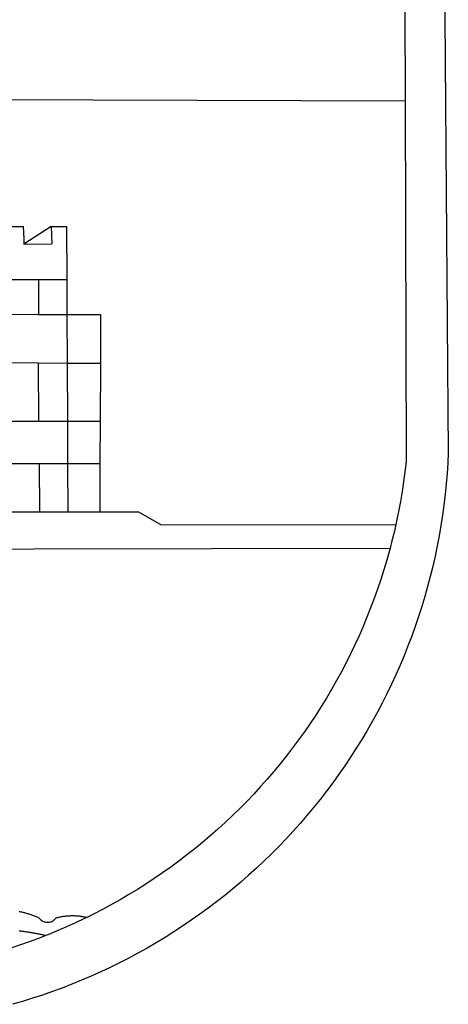
# Model space of a CAD drawing. Extents: x 182660.4 to 182722.7, y 1667096.9 to 1667184.9.
# Drawn here: x 182680.2 to 182681.2, y 1667112.2 to 1667114.6 of the extents above; entities that cross this region are included whole.
import ezdxf

# ---------------------------------------------------------------- set-up
doc = ezdxf.new("R2010")
doc.units = 0
doc.header["$LTSCALE"] = 10
doc.header["$MEASUREMENT"] = 0
doc.layers.add('BRAZAO', color=7, linetype='CONTINUOUS')

# ---------------------------------------------------------------- blocks, each defined once
blk = doc.blocks.new('Logo_Prefeitura')
at = {"layer": 'BRAZAO'}
for points in [[(478.81, 150.74), (483.77, -468.8), (483.37, -477.03), (482.82, -485.26), (482.14, -493.48), (481.3, -501.68), (480.33, -509.86), (479.21, -518.03), (477.95, -526.18), (476.55, -534.3), (475.01, -542.4), (473.32, -550.47), (471.5, -558.51), (469.53, -566.51), (467.43, -574.48), (465.18, -582.41), (462.8, -590.31), (460.28, -598.16), (457.62, -605.96), (454.83, -613.72), (451.91, -621.42), (448.85, -629.08), (445.65, -636.68), (442.32, -644.22), (438.87, -651.7), (435.28, -659.12), (431.56, -666.48), (427.72, -673.77), (423.75, -681), (419.65, -688.15), (415.43, -695.23), (411.09, -702.24), (406.62, -709.17), (402.03, -716.02), (397.33, -722.79), (392.51, -729.47), (387.57, -736.07), (382.52, -742.59), (377.35, -749.01), (372.07, -755.34), (366.69, -761.59), (361.19, -767.73), (355.59, -773.78), (349.88, -779.73), (344.07, -785.58), (338.16, -791.32), (332.15, -796.97), (326.05, -802.5), (319.84, -807.93), (313.55, -813.25), (307.16, -818.46), (300.68, -823.56), (294.11, -828.54), (287.46, -833.41), (280.72, -838.16), (273.9, -842.79), (267, -847.3), (260.03, -851.7), (252.98, -855.96), (245.85, -860.11), (238.65, -864.13), (231.39, -868.02), (224.05, -871.79), (216.66, -875.43), (209.2, -878.94), (201.68, -882.31), (194.1, -885.56), (186.47, -888.67), (178.78, -891.65), (171.04, -894.5), (163.26, -897.21), (155.43, -899.78), (147.55, -902.21), (139.63, -904.51)], [(-453.45, 173.52), (448.49, 169.47), (449.57, -190.75)], [(-455.36, -187.88), (449.57, -190.75)], [(449.57, -190.75), (450.42, -475.88), (449.51, -483.77), (448.45, -491.64), (447.26, -499.49), (445.93, -507.32), (444.47, -515.13), (442.87, -522.91), (442.31, -525.4)], [(134.32, -289.98), (147.98, -290)], [(147.98, -290), (148.39, -299.73)], [(170.03, -290.02), (148.56, -303.85)], [(170.03, -290.02), (170.49, -303.64)], [(170.03, -290.02), (182.22, -290.03)], [(182.22, -290.03), (182.4, -331.79)], [(148.39, -299.73), (148.56, -303.85)], [(148.56, -303.85), (170.49, -303.64)], [(134.54, -331.88), (160.18, -331.83)], [(160.18, -331.83), (160.07, -359.42)], [(160.18, -331.83), (182.4, -331.79)], [(182.4, -331.79), (182.51, -359.5)], [(134.69, -359.32), (160.07, -359.42)], [(160.07, -359.42), (182.51, -359.5)], [(182.51, -359.5), (209.11, -359.6)], [(182.51, -359.5), (182.67, -397.86)], [(209.11, -359.6), (208.95, -398.07)], [(134.89, -397.48), (159.82, -397.68)], [(159.82, -397.68), (160.19, -443.94)], [(159.82, -397.68), (182.67, -397.86)], [(182.67, -397.86), (208.95, -398.07)], [(182.67, -397.86), (182.86, -443.94)], [(208.95, -398.07), (208.76, -443.94)], [(160.19, -443.94), (135.14, -443.93)], [(182.86, -443.94), (160.19, -443.94)], [(208.76, -443.94), (182.86, -443.94)], [(182.86, -443.94), (183, -477.29)], [(208.76, -443.94), (208.62, -477.27)], [(135.32, -477.32), (160.73, -477.3)], [(160.73, -477.3), (183, -477.29)], [(160.73, -477.3), (160.81, -515.43)], [(183, -477.29), (208.62, -477.27)], [(183, -477.29), (183.16, -515.41)], [(208.62, -477.27), (208.47, -515.38)], [(135.52, -515.46), (160.81, -515.43)], [(160.81, -515.43), (183.16, -515.41)], [(183.16, -515.41), (208.47, -515.38)], [(208.47, -515.38), (238.93, -515.34), (238.93, -515.34), (256.94, -525.68), (442.31, -525.4)], [(442.31, -525.4), (441.13, -530.66), (439.26, -538.38), (437.79, -544.01)], [(15.02, -544.89), (437.79, -544.01)], [(437.79, -544.01), (437.26, -546.06), (435.12, -553.71), (432.84, -561.32), (430.44, -568.89), (427.9, -576.42), (425.23, -583.9), (422.43, -591.34), (419.51, -598.72), (416.45, -606.05), (413.27, -613.33), (409.96, -620.55), (406.52, -627.71), (402.96, -634.81), (399.28, -641.84), (395.47, -648.81), (391.54, -655.72), (387.5, -662.55), (383.33, -669.32), (379.05, -676), (374.65, -682.62), (370.13, -689.15), (365.51, -695.61), (360.77, -701.98), (355.92, -708.27), (350.96, -714.48), (345.89, -720.59), (340.72, -726.62), (335.44, -732.56), (330.06, -738.4), (324.58, -744.15), (319, -749.8), (313.32, -755.35), (307.55, -760.8), (301.68, -766.16), (295.72, -771.4), (289.66, -776.55), (283.52, -781.59), (277.29, -786.51), (270.98, -791.33), (264.58, -796.04), (258.11, -800.64), (251.55, -805.12), (244.92, -809.49), (238.21, -813.74), (231.42, -817.87), (224.57, -821.89), (217.65, -825.78), (210.66, -829.55), (203.6, -833.2), (198.34, -835.81)], [(144.75, -831.08), (145.46, -831.23), (146.18, -831.39), (146.89, -831.55), (147.61, -831.72), (148.32, -831.9), (149.03, -832.08), (149.74, -832.27), (150.44, -832.47), (151.15, -832.67), (151.85, -832.88), (152.55, -833.1), (153.25, -833.32), (153.95, -833.54), (154.64, -833.78), (155.34, -834.02), (156.03, -834.27), (156.72, -834.52), (157.4, -834.78), (158.09, -835.05), (158.77, -835.32), (159.45, -835.59), (159.97, -835.82)], [(159.97, -835.82), (160.27, -835.94), (160.71, -836.53), (161.2, -837.08), (161.73, -837.59), (162.3, -838.05), (162.91, -838.45), (163.55, -838.8), (164.22, -839.1), (164.92, -839.33), (165.63, -839.51), (166.36, -839.62), (167.09, -839.67), (167.82, -839.65), (168.55, -839.58), (169.27, -839.43), (169.97, -839.23), (170.66, -838.97), (171.32, -838.65), (171.94, -838.27), (172.54, -837.84), (173.09, -837.36), (173.6, -836.83), (174.07, -836.25), (174.78, -836.05), (175.49, -835.87), (176.2, -835.7), (176.92, -835.53), (177.64, -835.38), (178.36, -835.24), (179.08, -835.12), (179.8, -835), (180.53, -834.89), (181.26, -834.8), (181.98, -834.71), (182.71, -834.64), (183.44, -834.58), (184.18, -834.53), (184.91, -834.49), (185.64, -834.46), (186.38, -834.45), (187.11, -834.44), (187.11, -834.44), (187.84, -834.45), (188.58, -834.47), (189.31, -834.5), (190.04, -834.54), (190.77, -834.59), (191.5, -834.65), (192.23, -834.73), (192.96, -834.81), (193.69, -834.91), (194.41, -835.02), (195.14, -835.14), (195.86, -835.27), (196.58, -835.41), (197.29, -835.56), (198.01, -835.73), (198.34, -835.81)], [(198.34, -835.81), (196.49, -836.73), (189.31, -840.13), (182.07, -843.4), (174.78, -846.55), (167.43, -849.57), (165.79, -850.22)], [(159.09, -848.81), (158.7, -848.74), (157.98, -848.61), (157.26, -848.47), (156.54, -848.34), (155.82, -848.22), (155.09, -848.09), (154.37, -847.97), (153.65, -847.85), (152.92, -847.73), (152.2, -847.62), (151.47, -847.51), (150.75, -847.4), (150.02, -847.29), (149.3, -847.19), (148.57, -847.09), (147.84, -846.99), (147.12, -846.89), (146.39, -846.8), (145.66, -846.71), (144.93, -846.62)], [(158.38, -853.08), (152.59, -855.23), (145.1, -857.86), (137.56, -860.36), (129.98, -862.73), (122.35, -864.96), (114.7, -867.07), (109, -868.53)], [(165.79, -850.22), (160.04, -852.47), (158.38, -853.08)], [(165.79, -850.22), (165.17, -850.07), (164.45, -849.92), (163.74, -849.76), (163.02, -849.61), (162.3, -849.46), (161.58, -849.31), (160.86, -849.16), (160.14, -849.02), (159.42, -848.88), (159.09, -848.81)]]:
    blk.add_lwpolyline(points, dxfattribs=at)

msp = doc.modelspace()

# ---------------------------------------------------------------- block references
at = {"layer": 'BRAZAO', "xscale": 0.002983652078546584, "yscale": 0.002983652078546584, "zscale": 0.002983652098924404}
msp.add_blockref('Logo_Prefeitura', (182679.7302, 1667114.933), dxfattribs=at)

doc.saveas('drawing.dxf')
